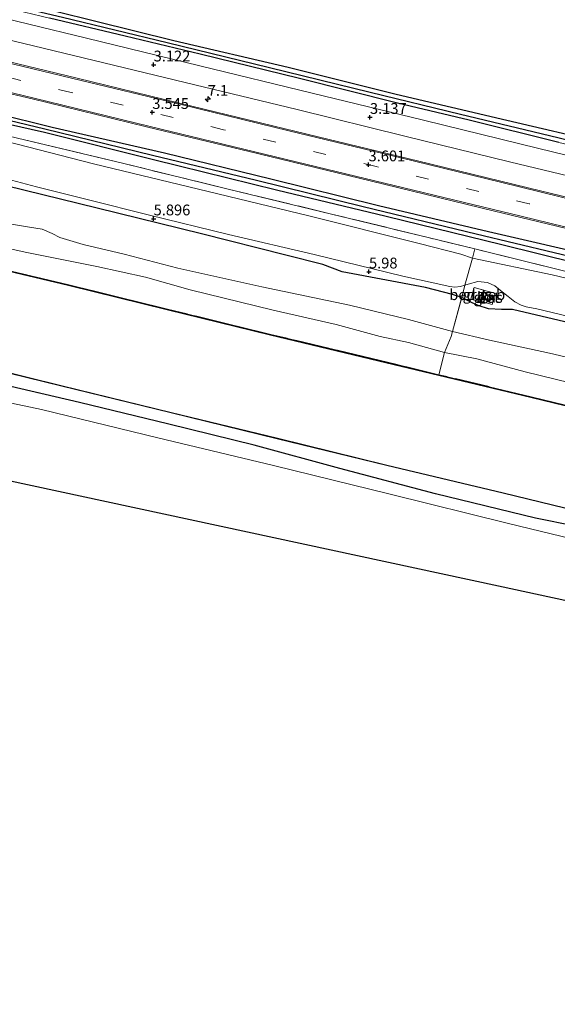
# Model space of a CAD drawing. Units: metres. Extents: x 249999 to 254522, y 606249 to 609473.
# Drawn here: x 251719 to 251844, y 606664 to 606892 of the extents above; entities that cross this region are included whole.
import ezdxf
from ezdxf.enums import TextEntityAlignment as Align

# ---------------------------------------------------------------- set-up
doc = ezdxf.new("R2010")
doc.units = ezdxf.units.M
doc.linetypes.add('IE-TERREINAFSCHEIDING', pattern=[10, 8, -2])
doc.linetypes.add('VW-3-9_STREEP', pattern=[12, 3, -9])
doc.layers.get('0').update_dxf_attribs({"lineweight": 25})
for name, color, linetype, lineweight in [('B-ME-AM-KILOMETR-S-B1', 7, 'Continuous', 18), ('B-ME-GW-HOOGTEPUNT-S-B1', 10, 'Continuous', 25), ('B-ME-GW-INSTEEKWATERGANG-L-B1', 10, 'Continuous', 25), ('B-ME-GW-KRUINLIJN-L-B1', 93, 'Continuous', 18), ('B-ME-GW-TEENLIJN-L-B1', 93, 'Continuous', 18), ('B-ME-GW-WATERGANG-GREPPEL-L-B1', 10, 'Continuous', 25), ('B-ME-IE-GRASLAND-GV-B6', 93, 'Continuous', 18), ('B-ME-IE-GRONDWERKLIJN-GROND_INGERICHT-GV-B6', 253, 'Continuous', 18), ('B-ME-IE-GRONDWERKLIJN-GROND_NIETINGERICHT-GV-B6', 253, 'Continuous', 18), ('B-ME-IE-TERREINAFSCHEIDING-DOORGANG-L-B1', 8, 'IE-TERREINAFSCHEIDING-KUNSTMATIG-OPEN', 18), ('B-ME-IE-TERREINAFSCHEIDING-RASTERHEKWERK-L-B1', 8, 'IE-TERREINAFSCHEIDING', 18), ('B-ME-KG-KADASTRAAL-DAKRAND-L-B1', 13, 'Continuous', 18), ('B-ME-KG-KADASTRAAL-OPNAMEDTMGRENS-L-B1', 10, 'Continuous', 25), ('B-ME-OB-BESCHOEIING-GV-B6', 10, 'Continuous', 25), ('B-ME-OG-BEBOUWING-GV-B6', 173, 'Continuous', 18), ('B-ME-OG-BEBOUWING-S-B1', 173, 'Continuous', 18), ('B-ME-OG-WATER-GV-B6', 153, 'Continuous', 18), ('B-ME-VH-VERH_SOORT-BETON-OVERIG-GV-B6', 8, 'IE-TERREINAFSCHEIDING-NATUURLIJK-HOUTWAL', 18), ('B-ME-VH-VERH_SOORT-BITUMEN-GV-B6', 8, 'IE-TERREINAFSCHEIDING-NATUURLIJK-HOUTWAL', 18), ('B-ME-VW-MARKERING-39STREEP-015-L-B1', 255, 'VW-3-9_STREEP', 18), ('B-ME-VW-MARKERING-STREEP-015-L-B1', 7, 'Continuous', 18)]:
    doc.layers.add(name, color=color, linetype=linetype, lineweight=lineweight)
doc.styles.add('NLCS-ISO', font='NLCS-ISO.TTF')
doc.linetypes.add('IE-TERREINAFSCHEIDING-KUNSTMATIG-OPEN', pattern='A,7,-1.5,[67,NLCS.SHX,S=0.75,R=0,X=0,Y=0],-1.5', length=10)
doc.linetypes.add('IE-TERREINAFSCHEIDING-NATUURLIJK-HOUTWAL', pattern='A,7,-1.5,[67,NLCS.SHX,S=0.75,R=45,X=0,Y=0],-1.5,7,-1.5,[70,NLCS.SHX,S=0.75,R=0,X=0,Y=0],-1.5', length=20)

# ---------------------------------------------------------------- blocks, each defined once
blk = doc.blocks.new('dtb')
blk.add_circle((0, 0), 0.75)
blk = doc.blocks.new('hecto')
for p, q in [((0, 0.625), (-0.625, 0)), ((0, -0.625), (0, 0.625)), ((-0.625, 0), (0.625, 0)), ((0.625, 0), (0, -0.625))]:
    blk.add_line(p, q)
blk = doc.blocks.new('hoogtepunt')
for p, q in [((-0.5, 0), (0.5, 0)), ((0, 0.5), (0, -0.5))]:
    blk.add_line(p, q)

msp = doc.modelspace()

# ---------------------------------------------------------------- linework, layer by layer
at = {"layer": 'B-ME-GW-INSTEEKWATERGANG-L-B1'}
for points in [[(251709.153, 606898.854, 2.989), (251754.786, 606887.511, 2.967), (251781.28, 606881.301, 3.02), (251806.326, 606875.066, 2.982), (251832.005, 606869.028, 3.016), (251854.492, 606863.738, 2.986)], [(251844.082, 606863.859, 3.006), (251823.269, 606868.999, 3.028), (251806.666, 606872.999, 3.016), (251783.929, 606878.659, 3.033), (251760.861, 606884.312, 3.055), (251743.445, 606888.523, 3.034), (251725.89, 606892.671, 3.045)], [(251854.211, 606836.991, 3.316), (251827.798, 606843.155, 3.287), (251802.239, 606849.178, 3.246), (251777.256, 606855.322, 3.21), (251752.557, 606861.353, 3.27), (251726.508, 606867.354, 3.261), (251700.291, 606873.809, 3.324)], [(251699.611, 606871.889, 3.337), (251724.746, 606866.207, 3.252), (251750.335, 606859.842, 3.167), (251778.54, 606852.879, 3.207), (251803.994, 606846.74, 3.229), (251830.829, 606840.21, 3.335), (251856.766, 606833.812, 3.293)], [(251849.417, 606821.298, 5.8), (251833.348, 606825.133, 5.841), (251830.774, 606825.095, 5.742), (251827.771, 606825.272, 5.588), (251825.37, 606826.016, 5.665), (251823.841, 606826.781, 5.756), (251821.558, 606827.939, 5.76), (251819.434, 606828.585, 5.872), (251813.12, 606830.251, 5.906), (251793.821, 606833.858, 5.808), (251789.322, 606835.528, 5.831), (251780.719, 606837.727, 5.752), (251761.148, 606842.689, 5.828), (251736.947, 606848.628, 5.807), (251715.852, 606853.787, 5.823)], [(252073.266, 606721.341, 1.237), (252071.045, 606721.875, 1.055), (252061.445, 606724.451, 0.909), (252049.437, 606727.554, 0.735), (252032.637, 606731.375, 0.776), (252012.244, 606736.11, 1.168), (251995.369, 606739.777, 1.391), (251973.278, 606744.752, 1.593), (251951.808, 606749.915, 1.595), (251935.403, 606754.167, 1.407), (251921.869, 606757.33, 1.282), (251913.165, 606759.404, 1.399), (251894.008, 606764.063, 1.503), (251873.088, 606768.784, 1.519), (251857.055, 606773.025, 1.412), (251838.67, 606776.725, 1.621), (251815.453, 606782.352, 1.559), (251793.291, 606788.245, 1.369), (251773.362, 606793.652, 1.331), (251753.556, 606798.504, 1.234), (251732.826, 606803.57, 1.273), (251713.561, 606808.009, 1.309)]]:
    msp.add_polyline3d(points, dxfattribs=at)
at = {"layer": 'B-ME-GW-KRUINLIJN-L-B1'}
for points in [[(251862.251, 606819.69, 5.899), (251838.962, 606825.253, 5.804), (251836.498, 606825.771, 5.817), (251835.382, 606826.116, 5.804), (251833.856, 606826.939, 5.73), (251832.332, 606828.1, 5.628), (251830.941, 606829.246, 5.579), (251829.221, 606830.608, 5.497), (251827.497, 606831.347, 5.408), (251825.318, 606831.639, 5.376), (251823.073, 606831.001, 5.426), (251822.298, 606830.775, 5.647), (251821.26, 606830.455, 5.71), (251819.96, 606830.286, 5.852), (251818.809, 606830.427, 5.891), (251807.859, 606832.873, 5.879), (251787.317, 606837.865, 5.897), (251767.444, 606842.532, 5.883), (251749.081, 606847.034, 5.833), (251734.931, 606850.587, 5.828), (251722.917, 606853.542, 5.883), (251714.769, 606855.705, 5.809)], [(251990.683, 606772.849, 2.217), (251976.163, 606776.549, 2.232), (251956.392, 606781.242, 2.29), (251935.489, 606786.502, 2.229), (251913.674, 606791.875, 2.349), (251891.87, 606797.092, 2.271), (251869.8, 606802.704, 2.357), (251850.228, 606807.232, 2.328), (251836.249, 606810.684, 2.363), (251825.021, 606813.675, 2.464), (251817.532, 606815.175, 2.484), (251809.23, 606817.432, 2.299), (251802.61, 606818.876, 2.432), (251792.409, 606821.631, 2.337), (251777.834, 606824.944, 2.415), (251758.532, 606829.688, 2.357), (251748.162, 606832.583, 2.521), (251736.868, 606835.092, 2.518), (251720.251, 606838.413, 2.241), (251707.064, 606841.386, 2.119)]]:
    msp.add_polyline3d(points, dxfattribs=at)
at = {"layer": 'B-ME-GW-TEENLIJN-L-B1'}
for points in [[(251708.133, 606866.114, 3.642), (251736.091, 606858.874, 3.593), (251762.729, 606852.448, 3.657), (251786.073, 606846.857, 3.6), (251811.686, 606840.39, 3.705), (251821.385, 606837.98, 3.687), (251824.092, 606837.042, 3.679), (251842.566, 606833.136, 3.72), (251868.71, 606826.926, 3.659), (251893.931, 606820.965, 3.592), (251917.111, 606814.944, 3.747), (251939.742, 606810.315, 3.576), (251951.488, 606806.9, 3.752), (251961.91, 606804.005, 3.721), (251976.463, 606800.786, 3.583), (252000.64, 606795.068, 3.565)], [(251716.583, 606844.992, 2.679), (251721.249, 606844.206, 2.845), (251724.17, 606843.757, 2.886), (251726.551, 606842.731, 2.873), (251728.299, 606841.786, 2.857), (251733.709, 606840.184, 2.797), (251743.222, 606837.919, 2.918), (251755.663, 606834.696, 2.62), (251775.176, 606830.383, 2.612), (251795.533, 606826.104, 2.723), (251809.165, 606822.824, 2.726), (251819.377, 606820.031, 2.784), (251828.028, 606818.004, 2.827), (251841.912, 606814.959, 2.741), (251857.472, 606811.354, 2.771)]]:
    msp.add_polyline3d(points, dxfattribs=at)
at = {"layer": 'B-ME-GW-WATERGANG-GREPPEL-L-B1'}
for points in [[(251978.042, 606832.386, 2.6), (251976.711, 606832.473, 2.621), (251970.82, 606834.142, 2.557), (251961.58, 606836.462, 2.555), (251939.815, 606841.709, 2.554), (251919.497, 606846.52, 2.597), (251895.926, 606852.136, 2.669), (251874.853, 606857.352, 2.587), (251865.024, 606859.715, 2.595), (251843.884, 606864.893, 2.539), (251821.25, 606870.313, 2.64), (251800.307, 606875.438, 2.628), (251776.972, 606881.151, 2.574), (251753.235, 606886.932, 2.552), (251728.908, 606892.835, 2.635), (251708.723, 606897.636, 2.602)], [(251972.088, 606807.049, 2.818), (251955.15, 606811.137, 2.819), (251930.017, 606817.221, 2.821), (251903.731, 606823.572, 2.795), (251876.342, 606830.151, 2.74), (251852.043, 606836.076, 2.869), (251824.898, 606842.604, 2.864), (251798.686, 606848.926, 2.804), (251773.935, 606855.024, 2.815), (251749.779, 606860.846, 2.812), (251724.808, 606866.919, 2.852), (251699.968, 606872.896, 3.004)]]:
    msp.add_polyline3d(points, dxfattribs=at)
at = {"layer": 'B-ME-IE-GRASLAND-GV-B6'}
for points in [[(251708.723, 606897.636, 2.602), (251728.908, 606892.835, 2.635), (251753.235, 606886.932, 2.552), (251776.972, 606881.151, 2.574), (251800.307, 606875.438, 2.628), (251821.25, 606870.313, 2.64), (251843.884, 606864.893, 2.539), (251865.024, 606859.715, 2.595), (251874.853, 606857.352, 2.587), (251895.926, 606852.136, 2.669), (251919.497, 606846.52, 2.597), (251939.815, 606841.709, 2.554), (251961.58, 606836.462, 2.555), (251970.82, 606834.142, 2.557), (251976.711, 606832.473, 2.621), (251978.042, 606832.386, 2.6), (251979.553, 606832.216, 2.998), (251979.494, 606831.903, 3.003), (251979.305, 606831.642, 2.991)], [(251979.553, 606832.216, 2.998), (251978.042, 606832.386, 2.6), (251976.711, 606832.473, 2.621), (251970.82, 606834.142, 2.557), (251961.58, 606836.462, 2.555), (251939.815, 606841.709, 2.554), (251919.497, 606846.52, 2.597), (251895.926, 606852.136, 2.669), (251874.853, 606857.352, 2.587), (251865.024, 606859.715, 2.595), (251843.884, 606864.893, 2.539), (251821.25, 606870.313, 2.64), (251800.307, 606875.438, 2.628), (251776.972, 606881.151, 2.574), (251753.235, 606886.932, 2.552), (251728.908, 606892.835, 2.635), (251708.723, 606897.636, 2.602)], [(251709.153, 606898.854, 2.989), (251754.786, 606887.511, 2.967), (251781.28, 606881.301, 3.02), (251806.326, 606875.066, 2.982), (251832.005, 606869.028, 3.016), (251854.492, 606863.738, 2.986), (251877.389, 606858.067, 3.01), (251900.447, 606852.404, 3.07), (251924.787, 606846.616, 3.1), (251948.063, 606840.906, 3.074), (251969.365, 606835.651, 3.029), (251978.129, 606833.428, 2.996), (251979.031, 606832.911, 3.004), (251979.478, 606832.542, 2.999), (251979.553, 606832.216, 2.998)], [(251979.305, 606831.642, 2.991), (251976.898, 606831.642, 2.93), (251967.388, 606834.03, 2.952), (251949.536, 606838.421, 2.973), (251933.969, 606842.393, 2.917), (251913.843, 606847.252, 2.942), (251894.144, 606851.843, 3.028), (251876.131, 606856.378, 3.008), (251865.442, 606858.918, 3.054), (251844.082, 606863.859, 3.006), (251823.269, 606868.999, 3.028), (251806.666, 606872.999, 3.016), (251783.929, 606878.659, 3.033), (251760.861, 606884.312, 3.055), (251743.445, 606888.523, 3.034), (251725.89, 606892.671, 3.045), (251708.438, 606896.829, 3.045)], [(251708.438, 606896.829, 3.045), (251725.89, 606892.671, 3.045), (251743.445, 606888.523, 3.034), (251760.861, 606884.312, 3.055), (251783.929, 606878.659, 3.033), (251806.666, 606872.999, 3.016), (251823.269, 606868.999, 3.028), (251844.082, 606863.859, 3.006), (251865.442, 606858.918, 3.054), (251876.131, 606856.378, 3.008), (251894.144, 606851.843, 3.028), (251913.843, 606847.252, 2.942), (251933.969, 606842.393, 2.917), (251949.536, 606838.421, 2.973), (251967.388, 606834.03, 2.952), (251976.898, 606831.642, 2.93), (251979.305, 606831.642, 2.991)], [(252003.252, 606892.458, 2.837), (251997.68, 606870.439, 2.962), (251991.796, 606846.276, 3.124), (251990.455, 606841.145, 3.183), (251989.371, 606836.973, 3.202), (251987.969, 606833.679, 3.246), (251985.437, 606829.746, 3.237), (251983.284, 606827.713, 3.335), (251981.537, 606828.045, 3.275), (251964.59, 606832.261, 3.297), (251940.797, 606837.965, 3.213), (251916.861, 606843.726, 3.199), (251892.161, 606849.737, 3.163), (251866.452, 606855.913, 3.11), (251839.413, 606862.478, 3.143), (251812.648, 606869, 3.149), (251786.832, 606875.29, 3.151), (251760.795, 606881.635, 3.092), (251734.489, 606888.021, 3.096), (251707.638, 606894.569, 3.234)], [(251706.073, 606890.148, 3.229), (251731.501, 606884.005, 3.197), (251757.354, 606877.793, 3.159), (251783.332, 606871.498, 3.169), (251808.375, 606865.336, 3.186), (251832.644, 606859.403, 3.225), (251860.023, 606852.815, 3.169)], [(251866.729, 606846.128, 3.479), (251839.855, 606852.641, 3.443), (251811.601, 606859.518, 3.468), (251785.659, 606865.805, 3.465), (251758.948, 606872.279, 3.437), (251732.313, 606878.75, 3.463), (251704.417, 606885.469, 3.561)], [(251701.997, 606878.629, 3.602), (251721.858, 606873.959, 3.45), (251748.403, 606867.512, 3.438), (251774.462, 606861.204, 3.441), (251800.579, 606854.893, 3.494), (251828.852, 606847.982, 3.407), (251854.234, 606841.878, 3.53), (251893.008, 606832.423, 3.548), (251939.587, 606821.099, 3.549), (251966.174, 606814.727, 3.545), (252016.532, 606802.376, 3.49), (252042.903, 606795.99, 3.483), (252094.568, 606783.528, 3.479), (252131.051, 606774.645, 3.482), (252165.666, 606766.359, 3.522), (252198.362, 606758.416, 3.5), (252236.76, 606749.07, 3.54), (252285.987, 606736.854, 3.596)], [(251973.943, 606806.313, 3.286), (251972.088, 606807.049, 2.818), (251955.15, 606811.137, 2.819), (251930.017, 606817.221, 2.821), (251903.731, 606823.572, 2.795), (251876.342, 606830.151, 2.74), (251852.043, 606836.076, 2.869), (251824.898, 606842.604, 2.864), (251798.686, 606848.926, 2.804), (251773.935, 606855.024, 2.815), (251749.779, 606860.846, 2.812), (251724.808, 606866.919, 2.852), (251699.968, 606872.896, 3.004)], [(251699.968, 606872.896, 3.004), (251724.808, 606866.919, 2.852), (251749.779, 606860.846, 2.812), (251773.935, 606855.024, 2.815), (251798.686, 606848.926, 2.804), (251824.898, 606842.604, 2.864), (251852.043, 606836.076, 2.869), (251876.342, 606830.151, 2.74), (251903.731, 606823.572, 2.795), (251930.017, 606817.221, 2.821), (251955.15, 606811.137, 2.819), (251972.088, 606807.049, 2.818), (251973.943, 606806.313, 3.286)], [(251854.211, 606836.991, 3.316), (251827.798, 606843.155, 3.287), (251802.239, 606849.178, 3.246), (251777.256, 606855.322, 3.21), (251752.557, 606861.353, 3.27), (251726.508, 606867.354, 3.261), (251700.291, 606873.809, 3.324)], [(251700.291, 606873.809, 3.324), (251726.508, 606867.354, 3.261), (251752.557, 606861.353, 3.27), (251777.256, 606855.322, 3.21), (251802.239, 606849.178, 3.246), (251827.798, 606843.155, 3.287), (251854.211, 606836.991, 3.316), (251875.802, 606831.7, 3.254), (251901.796, 606825.194, 3.24), (251927.51, 606819.03, 3.197), (251951.164, 606813.276, 3.256), (251972.861, 606808.221, 3.286), (251973.812, 606807.776, 3.289), (251974.133, 606807.273, 3.292), (251974.171, 606806.771, 3.293), (251973.943, 606806.313, 3.286)], [(251699.611, 606871.889, 3.337), (251724.746, 606866.207, 3.252), (251750.335, 606859.842, 3.167), (251778.54, 606852.879, 3.207), (251803.994, 606846.74, 3.229), (251830.829, 606840.21, 3.335), (251856.766, 606833.812, 3.293)], [(251973.943, 606806.313, 3.286), (251973.6, 606806.015, 3.283), (251973.143, 606805.893, 3.285), (251972.427, 606805.934, 3.284), (251971.644, 606806.021, 3.282), (251970.451, 606806.304, 3.279), (251956.999, 606809.671, 3.266), (251933.205, 606815.441, 3.254), (251907.901, 606821.476, 3.291), (251882.74, 606827.406, 3.268), (251856.766, 606833.812, 3.293), (251830.829, 606840.21, 3.335), (251803.994, 606846.74, 3.229), (251778.54, 606852.879, 3.207), (251750.335, 606859.842, 3.167), (251724.746, 606866.207, 3.252), (251699.611, 606871.889, 3.337)], [(251824.601, 606839.161, 3.533), (251824.092, 606837.042, 3.679), (251821.385, 606837.98, 3.687), (251811.686, 606840.39, 3.705), (251786.073, 606846.857, 3.6), (251762.729, 606852.448, 3.657), (251736.091, 606858.874, 3.593), (251708.133, 606866.114, 3.642)], [(251708.133, 606866.114, 3.642), (251736.091, 606858.874, 3.593), (251762.729, 606852.448, 3.657), (251786.073, 606846.857, 3.6), (251811.686, 606840.39, 3.705), (251821.385, 606837.98, 3.687), (251824.092, 606837.042, 3.679)], [(251824.601, 606839.161, 3.533), (251813.759, 606841.814, 3.412), (251791.343, 606847.268, 3.369), (251767.397, 606853.019, 3.434), (251743.183, 606858.957, 3.421), (251718.456, 606864.833, 3.405)], [(251718.456, 606864.833, 3.405), (251743.183, 606858.957, 3.421), (251767.397, 606853.019, 3.434), (251791.343, 606847.268, 3.369), (251813.759, 606841.814, 3.412), (251824.601, 606839.161, 3.533)], [(251714.769, 606855.705, 5.809), (251722.917, 606853.542, 5.883), (251734.931, 606850.587, 5.828), (251749.081, 606847.034, 5.833), (251767.444, 606842.532, 5.883), (251787.317, 606837.865, 5.897), (251807.859, 606832.873, 5.879), (251818.809, 606830.427, 5.891), (251819.96, 606830.286, 5.852), (251821.26, 606830.455, 5.71), (251822.298, 606830.775, 5.647), (251821.558, 606827.939, 5.76)], [(251824.092, 606837.042, 3.679), (251822.298, 606830.775, 5.647), (251821.26, 606830.455, 5.71), (251819.96, 606830.286, 5.852), (251818.809, 606830.427, 5.891), (251807.859, 606832.873, 5.879), (251787.317, 606837.865, 5.897), (251767.444, 606842.532, 5.883), (251749.081, 606847.034, 5.833), (251734.931, 606850.587, 5.828), (251722.917, 606853.542, 5.883), (251714.769, 606855.705, 5.809)], [(251715.852, 606853.787, 5.823), (251736.947, 606848.628, 5.807), (251761.148, 606842.689, 5.828), (251780.719, 606837.727, 5.752), (251789.322, 606835.528, 5.831), (251793.821, 606833.858, 5.808), (251813.12, 606830.251, 5.906), (251819.434, 606828.585, 5.872), (251821.558, 606827.939, 5.76)], [(251821.558, 606827.939, 5.76), (251819.434, 606828.585, 5.872), (251813.12, 606830.251, 5.906), (251793.821, 606833.858, 5.808), (251789.322, 606835.528, 5.831), (251780.719, 606837.727, 5.752), (251761.148, 606842.689, 5.828), (251736.947, 606848.628, 5.807), (251715.852, 606853.787, 5.823)], [(251821.558, 606827.939, 5.76), (251819.377, 606820.031, 2.784), (251809.165, 606822.824, 2.726), (251795.533, 606826.104, 2.723), (251775.176, 606830.383, 2.612), (251755.663, 606834.696, 2.62), (251743.222, 606837.919, 2.918), (251733.709, 606840.184, 2.797), (251728.299, 606841.786, 2.857), (251726.551, 606842.731, 2.873), (251724.17, 606843.757, 2.886), (251721.249, 606844.206, 2.845), (251716.583, 606844.992, 2.679)], [(251716.583, 606844.992, 2.679), (251721.249, 606844.206, 2.845), (251724.17, 606843.757, 2.886), (251726.551, 606842.731, 2.873), (251728.299, 606841.786, 2.857), (251733.709, 606840.184, 2.797), (251743.222, 606837.919, 2.918), (251755.663, 606834.696, 2.62), (251775.176, 606830.383, 2.612), (251795.533, 606826.104, 2.723), (251809.165, 606822.824, 2.726), (251819.377, 606820.031, 2.784), (251819.073, 606818.831, 2.782), (251817.532, 606815.175, 2.484)], [(251817.532, 606815.175, 2.484), (251809.23, 606817.432, 2.299), (251802.61, 606818.876, 2.432), (251792.409, 606821.631, 2.337), (251777.834, 606824.944, 2.415), (251758.532, 606829.688, 2.357), (251748.162, 606832.583, 2.521), (251736.868, 606835.092, 2.518), (251720.251, 606838.413, 2.241), (251707.064, 606841.386, 2.119)], [(251707.064, 606841.386, 2.119), (251720.251, 606838.413, 2.241), (251736.868, 606835.092, 2.518), (251748.162, 606832.583, 2.521), (251758.532, 606829.688, 2.357), (251777.834, 606824.944, 2.415), (251792.409, 606821.631, 2.337), (251802.61, 606818.876, 2.432), (251809.23, 606817.432, 2.299), (251817.532, 606815.175, 2.484), (251816.28, 606810.009, -0.358)], [(252000.64, 606795.068, 3.565), (251976.463, 606800.786, 3.583), (251961.91, 606804.005, 3.721), (251951.488, 606806.9, 3.752), (251939.742, 606810.315, 3.576), (251917.111, 606814.944, 3.747), (251893.931, 606820.965, 3.592), (251868.71, 606826.926, 3.659), (251842.566, 606833.136, 3.72), (251824.092, 606837.042, 3.679), (251824.601, 606839.161, 3.533)], [(252251.924, 606735.319, 3.484), (252223.002, 606742.285, 3.468), (252193.246, 606749.553, 3.588), (252192.094, 606749.735, 3.588), (252168.42, 606755.778, 3.434), (252137.29, 606763.27, 3.446), (252091.458, 606774.449, 3.426), (252075.968, 606778.141, 3.438), (252051.067, 606784.344, 3.412), (252029.485, 606789.473, 3.268), (252007.149, 606794.861, 3.341), (251982.219, 606801.023, 3.318), (251957.845, 606806.893, 3.361), (251932.534, 606813.061, 3.411), (251917.615, 606816.603, 3.409), (251894.989, 606822.074, 3.374), (251871.118, 606827.966, 3.433), (251846.117, 606833.867, 3.503), (251824.601, 606839.161, 3.533)], [(251824.601, 606839.161, 3.533), (251846.117, 606833.867, 3.503), (251871.118, 606827.966, 3.433), (251894.989, 606822.074, 3.374), (251917.615, 606816.603, 3.409), (251932.534, 606813.061, 3.411), (251957.845, 606806.893, 3.361), (251982.219, 606801.023, 3.318), (252007.149, 606794.861, 3.341), (252029.485, 606789.473, 3.268), (252051.067, 606784.344, 3.412), (252075.968, 606778.141, 3.438), (252091.458, 606774.449, 3.426), (252137.29, 606763.27, 3.446), (252168.42, 606755.778, 3.434), (252192.094, 606749.735, 3.588), (252193.246, 606749.553, 3.588), (252223.002, 606742.285, 3.468), (252251.924, 606735.319, 3.484)], [(251816.28, 606810.009, -0.358), (251816.247, 606809.917, -0.358), (251800.44, 606813.732, -0.287), (251777.214, 606819.27, -0.228), (251753.212, 606825.129, -0.261), (251730.328, 606830.749, -0.17), (251707.111, 606836.244, -0.192)], [(251707.144, 606836.336, -0.192), (251730.361, 606830.841, -0.17), (251753.245, 606825.221, -0.261), (251777.247, 606819.362, -0.228), (251800.473, 606813.824, -0.287), (251816.28, 606810.009, -0.358)], [(251816.28, 606810.009, -0.358), (251800.473, 606813.824, -0.287), (251777.247, 606819.362, -0.228), (251753.245, 606825.221, -0.261), (251730.361, 606830.841, -0.17), (251707.144, 606836.336, -0.192)], [(251862.251, 606819.69, 5.899), (251838.962, 606825.253, 5.804), (251836.498, 606825.771, 5.817), (251835.382, 606826.116, 5.804), (251833.856, 606826.939, 5.73), (251832.332, 606828.1, 5.628), (251830.941, 606829.246, 5.579), (251829.221, 606830.608, 5.497), (251827.497, 606831.347, 5.408), (251825.318, 606831.639, 5.376), (251823.073, 606831.001, 5.426), (251822.298, 606830.775, 5.647), (251824.092, 606837.042, 3.679)], [(251824.092, 606837.042, 3.679), (251842.566, 606833.136, 3.72), (251868.71, 606826.926, 3.659), (251893.931, 606820.965, 3.592), (251917.111, 606814.944, 3.747), (251939.742, 606810.315, 3.576), (251951.488, 606806.9, 3.752), (251961.91, 606804.005, 3.721), (251976.463, 606800.786, 3.583), (252000.64, 606795.068, 3.565)], [(251849.417, 606821.298, 5.8), (251833.348, 606825.133, 5.841), (251830.774, 606825.095, 5.742), (251827.771, 606825.272, 5.588), (251825.37, 606826.016, 5.665), (251823.841, 606826.781, 5.756), (251821.558, 606827.939, 5.76), (251822.298, 606830.775, 5.647), (251823.073, 606831.001, 5.426), (251825.318, 606831.639, 5.376), (251827.497, 606831.347, 5.408), (251829.221, 606830.608, 5.497)], [(251823.64, 606827.502, 5.461), (251825.884, 606826.873, 5.461), (251826.655, 606829.621, 5.461), (251824.411, 606830.25, 5.461), (251823.64, 606827.502, 5.461)], [(251826.108, 606826.943, 5.434), (251828.633, 606826.295, 5.436), (251829.275, 606828.922, 5.438), (251826.817, 606829.556, 5.434), (251826.108, 606826.943, 5.434)], [(251829.221, 606830.608, 5.497), (251830.941, 606829.246, 5.579), (251832.332, 606828.1, 5.628), (251833.856, 606826.939, 5.73), (251835.382, 606826.116, 5.804), (251836.498, 606825.771, 5.817), (251838.962, 606825.253, 5.804), (251862.251, 606819.69, 5.899), (251887.117, 606813.481, 5.898), (251912.296, 606807.266, 5.923), (251937.661, 606801.386, 5.943), (251940.438, 606801.054, 5.886), (251942.676, 606801.443, 5.729), (251944.984, 606801.991, 5.682), (251946.681, 606802.081, 5.552), (251948.476, 606802, 5.553), (251950.553, 606801.584, 5.607), (251951.887, 606800.579, 5.714), (251953.683, 606799.041, 5.807), (251954.952, 606798.068, 5.937), (251955.935, 606797.473, 5.98), (251957.33, 606796.853, 5.944), (251960.34, 606795.88, 5.902), (251982.819, 606790.336, 5.911)], [(251990.018, 606778.34, 2.571), (251978.561, 606781.818, 2.681), (251966.925, 606784.182, 2.717), (251949.632, 606788.456, 2.745), (251933.835, 606792.03, 2.715), (251929.728, 606793.227, 2.726), (251926.676, 606793.662, 2.713), (251923.437, 606793.723, 2.721), (251920.117, 606794.363, 2.654), (251914.46, 606795.793, 2.719), (251894.643, 606801.348, 2.733), (251875.815, 606806.536, 2.781), (251857.472, 606811.354, 2.771), (251841.912, 606814.959, 2.741), (251828.028, 606818.004, 2.827), (251819.377, 606820.031, 2.784), (251821.558, 606827.939, 5.76)], [(251821.558, 606827.939, 5.76), (251823.841, 606826.781, 5.756), (251825.37, 606826.016, 5.665), (251827.771, 606825.272, 5.588), (251830.774, 606825.095, 5.742), (251833.348, 606825.133, 5.841), (251849.417, 606821.298, 5.8)], [(251850.228, 606807.232, 2.328), (251836.249, 606810.684, 2.363), (251825.021, 606813.675, 2.464), (251817.532, 606815.175, 2.484), (251819.073, 606818.831, 2.782), (251819.377, 606820.031, 2.784), (251828.028, 606818.004, 2.827), (251841.912, 606814.959, 2.741), (251857.472, 606811.354, 2.771)], [(251816.28, 606810.009, -0.358), (251817.532, 606815.175, 2.484), (251825.021, 606813.675, 2.464), (251836.249, 606810.684, 2.363), (251850.228, 606807.232, 2.328), (251869.8, 606802.704, 2.357), (251891.87, 606797.092, 2.271), (251913.674, 606791.875, 2.349), (251935.489, 606786.502, 2.229), (251956.392, 606781.242, 2.29), (251976.163, 606776.549, 2.232), (251990.683, 606772.849, 2.217)], [(251703.794, 606813.478, -0.298), (251728.788, 606807.343, -0.327), (251754.124, 606801.158, -0.317), (251778.757, 606795.16, -0.32), (251804.155, 606788.93, -0.316), (251831.179, 606782.496, -0.329), (251859.459, 606775.636, -0.363), (251886.677, 606768.993, -0.37), (251912.929, 606762.753, -0.362), (251938.788, 606756.407, -0.41), (251965.269, 606750.116, -0.393), (251991.823, 606743.776, -0.354), (252016.509, 606737.83, -0.339), (252040.757, 606731.925, -0.489), (252060.671, 606727.077, -0.453), (252074.093, 606723.756, -0.419), (252099.851, 606717.285, -0.42), (252135.255, 606708.792, -0.42), (252169.169, 606700.524, -0.39), (252200.643, 606692.79, -0.39), (252236.3, 606684.125, -0.39), (252274.057, 606674.855, -0.39)], [(252266.456, 606700.458, -0.416), (252224.214, 606710.688, -0.416), (252184.281, 606720.355, -0.416), (252147.196, 606729.42, -0.416), (252095.954, 606741.936, -0.38), (252081.527, 606745.458, -0.385), (252066.087, 606749.384, -0.432), (252051.862, 606752.716, -0.363), (252043.875, 606754.605, -0.278), (252034.659, 606756.718, -0.348), (252026.414, 606758.92, -0.313), (252013.578, 606761.931, -0.36), (251988.349, 606768.186, -0.371), (251961.577, 606774.757, -0.445), (251935.736, 606781.05, -0.397), (251910.081, 606787.264, -0.419), (251884.205, 606793.551, -0.382), (251860.885, 606799.152, -0.393), (251837.602, 606804.813, -0.459), (251816.247, 606809.917, -0.358), (251816.28, 606810.009, -0.358)], [(252266.479, 606700.555, -0.416), (252224.237, 606710.785, -0.416), (252184.305, 606720.452, -0.416), (252147.22, 606729.518, -0.416), (252095.978, 606742.033, -0.38), (252081.559, 606745.55, -0.385), (252066.12, 606749.476, -0.432), (252051.895, 606752.808, -0.363), (252043.908, 606754.697, -0.278), (252034.692, 606756.81, -0.348), (252026.447, 606759.012, -0.313), (252013.611, 606762.023, -0.36), (251988.382, 606768.278, -0.371), (251961.61, 606774.849, -0.445), (251935.769, 606781.142, -0.397), (251910.114, 606787.356, -0.419), (251884.238, 606793.643, -0.382), (251860.918, 606799.244, -0.393), (251837.635, 606804.905, -0.459), (251816.28, 606810.009, -0.358)], [(251816.28, 606810.009, -0.358), (251837.635, 606804.905, -0.459), (251860.918, 606799.244, -0.393), (251884.238, 606793.643, -0.382), (251910.114, 606787.356, -0.419), (251935.769, 606781.142, -0.397), (251961.61, 606774.849, -0.445), (251988.382, 606768.278, -0.371), (252013.611, 606762.023, -0.36), (252026.447, 606759.012, -0.313), (252034.692, 606756.81, -0.348), (252043.908, 606754.697, -0.278), (252051.895, 606752.808, -0.363), (252066.12, 606749.476, -0.432), (252081.559, 606745.55, -0.385), (252095.978, 606742.033, -0.38), (252147.22, 606729.518, -0.416), (252184.305, 606720.452, -0.416), (252224.237, 606710.785, -0.416), (252266.479, 606700.555, -0.416)], [(251995.369, 606739.777, 1.391), (251973.278, 606744.752, 1.593), (251951.808, 606749.915, 1.595), (251935.403, 606754.167, 1.407), (251921.869, 606757.33, 1.282), (251913.165, 606759.404, 1.399), (251894.008, 606764.063, 1.503), (251873.088, 606768.784, 1.519), (251857.055, 606773.025, 1.412), (251838.67, 606776.725, 1.621), (251815.453, 606782.352, 1.559), (251793.291, 606788.245, 1.369), (251773.362, 606793.652, 1.331), (251753.556, 606798.504, 1.234), (251732.826, 606803.57, 1.273), (251713.561, 606808.009, 1.309)], [(251713.561, 606808.009, 1.309), (251732.826, 606803.57, 1.273), (251753.556, 606798.504, 1.234), (251773.362, 606793.652, 1.331), (251793.291, 606788.245, 1.369), (251815.453, 606782.352, 1.559), (251838.67, 606776.725, 1.621), (251857.055, 606773.025, 1.412), (251873.088, 606768.784, 1.519), (251894.008, 606764.063, 1.503), (251913.165, 606759.404, 1.399), (251921.869, 606757.33, 1.282), (251935.403, 606754.167, 1.407), (251951.808, 606749.915, 1.595), (251973.278, 606744.752, 1.593), (251995.369, 606739.777, 1.391)], [(252294.524, 606664.004, 1.554), (252236.926, 606677.963, 1.632), (252181.058, 606691.491, 1.534), (252155.713, 606697.59, 1.726), (252113.201, 606708.272, 1.764), (252072.337, 606718.631, 1.402), (252063.034, 606720.627, 1.253), (252053.333, 606722.682, 0.995), (252034.987, 606727.025, 1.054), (252015.832, 606731.625, 1.318), (251992.439, 606736.958, 1.531), (251967.583, 606742.993, 1.764), (251941.821, 606749.07, 1.706), (251913.511, 606755.936, 1.6), (251887.398, 606762.14, 1.766), (251859.519, 606768.946, 1.762), (251832.393, 606775.474, 1.871), (251804.964, 606782.267, 1.807), (251777.911, 606788.962, 1.682), (251751.04, 606795.401, 1.564), (251724.008, 606801.898, 1.523), (251708.608, 606805.209, 1.532)]]:
    msp.add_polyline3d(points, dxfattribs=at)
at = {"layer": 'B-ME-IE-GRONDWERKLIJN-GROND_INGERICHT-GV-B6'}
for points in [[(251708.608, 606805.209, 1.532), (251724.008, 606801.898, 1.523), (251751.04, 606795.401, 1.564), (251777.911, 606788.962, 1.682), (251804.964, 606782.267, 1.807), (251832.393, 606775.474, 1.871), (251859.519, 606768.946, 1.762), (251887.398, 606762.14, 1.766), (251913.511, 606755.936, 1.6), (251941.821, 606749.07, 1.706), (251967.583, 606742.993, 1.764), (251992.439, 606736.958, 1.531), (252015.832, 606731.625, 1.318), (252034.987, 606727.025, 1.054), (252053.333, 606722.682, 0.995), (252063.034, 606720.627, 1.253), (252072.337, 606718.631, 1.402), (252113.201, 606708.272, 1.764), (252155.713, 606697.59, 1.726), (252181.058, 606691.491, 1.534), (252236.926, 606677.963, 1.632), (252294.524, 606664.004, 1.554)], [(252050.037, 606706.558, 1.17), (252050.366, 606707.577, 1.22), (252050.464, 606708.224, 1.228), (252050.378, 606708.97, 1.225), (252050.085, 606709.508, 1.143), (252049.119, 606710.097, 1.063), (252047.92, 606710.5, 1.002), (252047.091, 606710.554, 0.916), (252045.318, 606709.609, 0.867), (252043.344, 606708.31, 0.91), (251977.225, 606725.616, 1.667), (251898.489, 606746.223, 1.739), (251830.119, 606760.939, 1.902), (251739.157, 606780.518, 1.626), (251693.416, 606790.363, 1.454)]]:
    msp.add_polyline3d(points, dxfattribs=at)
at = {"layer": 'B-ME-IE-GRONDWERKLIJN-GROND_NIETINGERICHT-GV-B6'}
msp.add_polyline3d([(251983.536, 606837.179, 2.923), (251981.004, 606833.246, 2.914), (251979.305, 606831.642, 2.991), (251979.494, 606831.903, 3.003), (251979.553, 606832.216, 2.998), (251979.478, 606832.542, 2.999), (251979.031, 606832.911, 3.004), (251978.129, 606833.428, 2.996), (251969.365, 606835.651, 3.029), (251948.063, 606840.906, 3.074), (251924.787, 606846.616, 3.1), (251900.447, 606852.404, 3.07), (251877.389, 606858.067, 3.01), (251854.492, 606863.738, 2.986), (251832.005, 606869.028, 3.016), (251806.326, 606875.066, 2.982), (251781.28, 606881.301, 3.02), (251754.786, 606887.511, 2.967), (251709.153, 606898.854, 2.989)], dxfattribs=at)
at = {"layer": 'B-ME-IE-TERREINAFSCHEIDING-DOORGANG-L-B1'}
msp.add_line((251819.073, 606818.831, 2.782), (251817.532, 606815.175, 2.484), dxfattribs=at)
at = {"layer": 'B-ME-IE-TERREINAFSCHEIDING-RASTERHEKWERK-L-B1'}
for p, q in [((251817.532, 606815.175, 2.484), (251816.28, 606810.009, -0.358)), ((251816.28, 606810.009, -0.358), (251816.247, 606809.917, -0.358))]:
    msp.add_line(p, q, dxfattribs=at)
for points in [[(251824.601, 606839.161, 3.533), (251813.759, 606841.814, 3.412), (251791.343, 606847.268, 3.369), (251767.397, 606853.019, 3.434), (251743.183, 606858.957, 3.421), (251718.456, 606864.833, 3.405), (251698.818, 606869.647, 3.53)], [(251816.28, 606810.009, -0.358), (251800.473, 606813.824, -0.287), (251777.247, 606819.362, -0.228), (251753.245, 606825.221, -0.261), (251730.361, 606830.841, -0.17), (251707.144, 606836.336, -0.192), (251688.614, 606840.809, -0.193)], [(251819.073, 606818.831, 2.782), (251819.377, 606820.031, 2.784), (251821.558, 606827.939, 5.76), (251822.298, 606830.775, 5.647), (251824.092, 606837.042, 3.679), (251824.601, 606839.161, 3.533)], [(252091.458, 606774.449, 3.426), (252075.968, 606778.141, 3.438), (252051.067, 606784.344, 3.412), (252029.485, 606789.473, 3.268), (252007.149, 606794.861, 3.341), (251982.219, 606801.023, 3.318), (251957.845, 606806.893, 3.361), (251932.534, 606813.061, 3.411), (251917.615, 606816.603, 3.409), (251894.989, 606822.074, 3.374), (251871.118, 606827.966, 3.433), (251846.117, 606833.867, 3.503), (251824.601, 606839.161, 3.533)], [(252081.559, 606745.55, -0.385), (252066.12, 606749.476, -0.432), (252051.895, 606752.808, -0.363), (252043.908, 606754.697, -0.278), (252034.692, 606756.81, -0.348), (252026.447, 606759.012, -0.313), (252013.611, 606762.023, -0.36), (251988.382, 606768.278, -0.371), (251961.61, 606774.849, -0.445), (251935.769, 606781.142, -0.397), (251910.114, 606787.356, -0.419), (251884.238, 606793.643, -0.382), (251860.918, 606799.244, -0.393), (251837.635, 606804.905, -0.459), (251816.28, 606810.009, -0.358)]]:
    msp.add_polyline3d(points, dxfattribs=at)
at = {"layer": 'B-ME-KG-KADASTRAAL-DAKRAND-L-B1'}
msp.add_polyline3d([(251824.445, 606830.188, 7.833), (251823.701, 606827.537, 7.82), (251825.85, 606826.934, 7.822), (251826.594, 606829.586, 7.832), (251824.445, 606830.188, 7.833)], dxfattribs=at)
at = {"layer": 'B-ME-KG-KADASTRAAL-OPNAMEDTMGRENS-L-B1'}
msp.add_polyline3d([(252066.681, 606702.118, 1.77), (252050.037, 606706.558, 1.17), (252046.681, 606707.437, -0.533), (252043.344, 606708.31, 0.91), (251977.225, 606725.616, 1.667), (251898.489, 606746.223, 1.739), (251830.119, 606760.939, 1.902), (251739.157, 606780.518, 1.626), (251693.416, 606790.363, 1.454), (251690.776, 606790.931, 0.182), (251688.24, 606791.477, 1.825), (251681.608, 606792.904, 1.977), (251675.03, 606794.35, 1.89)], dxfattribs=at)
at = {"layer": 'B-ME-OB-BESCHOEIING-GV-B6'}
for points in [[(251988.324, 606768.089, -0.73), (251961.554, 606774.66, -0.73), (251935.713, 606780.953, -0.73), (251910.058, 606787.167, -0.73), (251884.182, 606793.454, -0.73), (251860.861, 606799.055, -0.73), (251837.578, 606804.715, -0.73), (251816.224, 606809.819, -0.73), (251800.417, 606813.635, -0.73), (251777.19, 606819.173, -0.73), (251753.188, 606825.032, -0.73), (251730.305, 606830.652, -0.73), (251707.088, 606836.146, -0.73)], [(251707.111, 606836.244, -0.192), (251730.328, 606830.749, -0.17), (251753.212, 606825.129, -0.261), (251777.214, 606819.27, -0.228), (251800.44, 606813.732, -0.287), (251816.247, 606809.917, -0.358)], [(252274.057, 606674.855, -0.39), (252236.3, 606684.125, -0.39), (252200.643, 606692.79, -0.39), (252169.169, 606700.524, -0.39), (252135.255, 606708.792, -0.42), (252099.851, 606717.285, -0.42), (252074.093, 606723.756, -0.419), (252060.671, 606727.077, -0.453), (252040.757, 606731.925, -0.489), (252016.509, 606737.83, -0.339), (251991.823, 606743.776, -0.354), (251965.269, 606750.116, -0.393), (251938.788, 606756.407, -0.41), (251912.929, 606762.753, -0.362), (251886.677, 606768.993, -0.37), (251859.459, 606775.636, -0.363), (251831.179, 606782.496, -0.329), (251804.155, 606788.93, -0.316), (251778.757, 606795.16, -0.32), (251754.124, 606801.158, -0.317), (251728.788, 606807.343, -0.327), (251703.794, 606813.478, -0.298)], [(251703.817, 606813.575, -0.73), (251728.812, 606807.44, -0.73), (251754.147, 606801.255, -0.73), (251778.78, 606795.257, -0.73), (251804.179, 606789.027, -0.73), (251831.202, 606782.593, -0.73), (251859.482, 606775.733, -0.73), (251886.7, 606769.09, -0.73), (251912.952, 606762.851, -0.73), (251938.812, 606756.504, -0.73), (251965.292, 606750.213, -0.73), (251991.847, 606743.873, -0.73), (252016.532, 606737.927, -0.73), (252040.78, 606732.022, -0.73), (252060.694, 606727.174, -0.73), (252074.117, 606723.853, -0.73), (252099.874, 606717.382, -0.699), (252135.278, 606708.889, -0.699), (252169.192, 606700.621, -0.699), (252200.666, 606692.887, -0.699), (252236.323, 606684.222, -0.699), (252274.08, 606674.952, -0.699)], [(251816.247, 606809.917, -0.358), (251837.602, 606804.813, -0.459), (251860.885, 606799.152, -0.393), (251884.205, 606793.551, -0.382), (251910.081, 606787.264, -0.419), (251935.736, 606781.05, -0.397), (251961.577, 606774.757, -0.445), (251988.349, 606768.186, -0.371), (252013.578, 606761.931, -0.36), (252026.414, 606758.92, -0.313), (252034.659, 606756.718, -0.348), (252043.875, 606754.605, -0.278), (252051.862, 606752.716, -0.363), (252066.087, 606749.384, -0.432), (252081.527, 606745.458, -0.385), (252095.954, 606741.936, -0.38), (252147.196, 606729.42, -0.416), (252184.281, 606720.355, -0.416), (252224.214, 606710.688, -0.416), (252266.456, 606700.458, -0.416)]]:
    msp.add_polyline3d(points, dxfattribs=at)
at = {"layer": 'B-ME-OG-BEBOUWING-GV-B6'}
msp.add_polyline3d([(251826.655, 606829.621, 5.461), (251825.884, 606826.873, 5.461), (251823.64, 606827.502, 5.461), (251824.411, 606830.25, 5.461), (251826.655, 606829.621, 5.461)], dxfattribs=at)
at = {"layer": 'B-ME-OG-WATER-GV-B6'}
for points in [[(251707.088, 606836.146, -0.73), (251730.305, 606830.652, -0.73), (251753.188, 606825.032, -0.73), (251777.19, 606819.173, -0.73), (251800.417, 606813.635, -0.73), (251816.224, 606809.819, -0.73), (251837.578, 606804.715, -0.73), (251860.861, 606799.055, -0.73), (251884.182, 606793.454, -0.73), (251910.058, 606787.167, -0.73), (251935.713, 606780.953, -0.73), (251961.554, 606774.66, -0.73), (251988.324, 606768.089, -0.73)], [(252274.08, 606674.952, -0.699), (252236.323, 606684.222, -0.699), (252200.666, 606692.887, -0.699), (252169.192, 606700.621, -0.699), (252135.278, 606708.889, -0.699), (252099.874, 606717.382, -0.699), (252074.117, 606723.853, -0.73), (252060.694, 606727.174, -0.73), (252040.78, 606732.022, -0.73), (252016.532, 606737.927, -0.73), (251991.847, 606743.873, -0.73), (251965.292, 606750.213, -0.73), (251938.812, 606756.504, -0.73), (251912.952, 606762.851, -0.73), (251886.7, 606769.09, -0.73), (251859.482, 606775.733, -0.73), (251831.202, 606782.593, -0.73), (251804.179, 606789.027, -0.73), (251778.78, 606795.257, -0.73), (251754.147, 606801.255, -0.73), (251728.812, 606807.44, -0.73), (251703.817, 606813.575, -0.73)]]:
    msp.add_polyline3d(points, dxfattribs=at)
at = {"layer": 'B-ME-VH-VERH_SOORT-BETON-OVERIG-GV-B6'}
msp.add_polyline3d([(251829.275, 606828.922, 5.438), (251828.633, 606826.295, 5.436), (251826.108, 606826.943, 5.434), (251826.817, 606829.556, 5.434), (251829.275, 606828.922, 5.438)], dxfattribs=at)
at = {"layer": 'B-ME-VH-VERH_SOORT-BITUMEN-GV-B6'}
for points in [[(251707.638, 606894.569, 3.234), (251734.489, 606888.021, 3.096), (251760.795, 606881.635, 3.092), (251786.832, 606875.29, 3.151), (251812.648, 606869, 3.149), (251839.413, 606862.478, 3.143), (251866.452, 606855.913, 3.11), (251892.161, 606849.737, 3.163), (251916.861, 606843.726, 3.199), (251940.797, 606837.965, 3.213), (251964.59, 606832.261, 3.297), (251981.537, 606828.045, 3.275), (251983.284, 606827.713, 3.335), (251985.437, 606829.746, 3.237), (251987.969, 606833.679, 3.246), (251989.371, 606836.973, 3.202), (251990.455, 606841.145, 3.183), (251991.796, 606846.276, 3.124), (251997.68, 606870.439, 2.962), (252003.252, 606892.458, 2.837)], [(251860.023, 606852.815, 3.169), (251832.644, 606859.403, 3.225), (251808.375, 606865.336, 3.186), (251783.332, 606871.498, 3.169), (251757.354, 606877.793, 3.159), (251731.501, 606884.005, 3.197), (251706.073, 606890.148, 3.229)], [(251704.417, 606885.469, 3.561), (251732.313, 606878.75, 3.463), (251758.948, 606872.279, 3.437), (251785.659, 606865.805, 3.465), (251811.601, 606859.518, 3.468), (251839.855, 606852.641, 3.443), (251866.729, 606846.128, 3.479)], [(252285.987, 606736.854, 3.596), (252236.76, 606749.07, 3.54), (252198.362, 606758.416, 3.5), (252165.666, 606766.359, 3.522), (252131.051, 606774.645, 3.482), (252094.568, 606783.528, 3.479), (252042.903, 606795.99, 3.483), (252016.532, 606802.376, 3.49), (251966.174, 606814.727, 3.545), (251939.587, 606821.099, 3.549), (251893.008, 606832.423, 3.548), (251854.234, 606841.878, 3.53), (251828.852, 606847.982, 3.407), (251800.579, 606854.893, 3.494), (251774.462, 606861.204, 3.441), (251748.403, 606867.512, 3.438), (251721.858, 606873.959, 3.45), (251701.997, 606878.629, 3.602)]]:
    msp.add_polyline3d(points, dxfattribs=at)
at = {"layer": 'B-ME-VW-MARKERING-39STREEP-015-L-B1'}
msp.add_polyline3d([(252095.699, 606786.829, 3.468), (252074.494, 606791.966, 3.496), (252038.701, 606800.646, 3.548), (252011.598, 606807.263, 3.629), (251966.844, 606818.185, 3.638), (251943.272, 606823.913, 3.572), (251910.888, 606831.778, 3.586), (251872.322, 606841.13, 3.565), (251837.201, 606849.642, 3.544), (251801.721, 606858.276, 3.605), (251766.278, 606866.823, 3.517), (251730.907, 606875.453, 3.577), (251703.231, 606882.12, 3.574)], dxfattribs=at)
at = {"layer": 'B-ME-VW-MARKERING-STREEP-015-L-B1'}
for points in [[(251704.313, 606885.176, 3.562), (251730.998, 606878.767, 3.451), (251756.787, 606872.56, 3.426), (251781.469, 606866.536, 3.46), (251807.462, 606860.261, 3.405), (251830.528, 606854.634, 3.48), (251857.912, 606847.959, 3.456), (251884.333, 606841.6, 3.485), (251909.514, 606835.489, 3.522), (251934.826, 606829.359, 3.507), (251956.497, 606824.038, 3.549), (251965.593, 606821.854, 3.529), (251967.029, 606821.685, 3.494), (251970.228, 606821.786, 3.469), (251974.655, 606822.571, 3.379), (251978.841, 606824.112, 3.317)], [(251702.131, 606879.01, 3.624), (251722.337, 606874.105, 3.511), (251749.271, 606867.575, 3.493), (251790.171, 606857.677, 3.54), (251835.341, 606846.775, 3.518), (251878.741, 606836.181, 3.565), (251929.472, 606823.925, 3.565), (251973.167, 606813.227, 3.626), (251999.976, 606806.647, 3.533), (252040.854, 606796.711, 3.469), (252069.607, 606789.715, 3.435), (252094.618, 606783.673, 3.466)]]:
    msp.add_polyline3d(points, dxfattribs=at)

# ---------------------------------------------------------------- block references
at = {"layer": 'B-ME-AM-KILOMETR-S-B1', "rotation": 90}
msp.add_blockref('hecto', (251762.618, 606873.893, 3.319), dxfattribs=at)
at = {"layer": 'B-ME-GW-HOOGTEPUNT-S-B1', "rotation": 90}
for p in [(251750.063, 606881.868, 3.122), (251750.063, 606881.868, 3.122), (251749.749, 606870.856, 3.545), (251749.749, 606870.856, 3.545), (251800.257, 606869.706, 3.137), (251800.257, 606869.706, 3.137), (251799.934, 606858.707, 3.601), (251799.934, 606858.707, 3.601), (251750.06, 606846.175, 5.896), (251750.06, 606846.175, 5.896), (251800.031, 606833.868, 5.98), (251800.031, 606833.868, 5.98)]:
    msp.add_blockref('hoogtepunt', p, dxfattribs=at)
at = {"layer": 'B-ME-OG-BEBOUWING-S-B1', "rotation": 90}
msp.add_blockref('dtb', (251827.792, 606827.896, 5.598), dxfattribs=at)

# ---------------------------------------------------------------- texts
at = {"layer": 'B-ME-AM-KILOMETR-S-B1', "ltscale": 0.2, "style": 'NLCS-ISO'}
msp.add_text('7.1', height=2.5, dxfattribs=at).set_placement((251762.618, 606873.893, 3.319), align=Align.BOTTOM_LEFT)
at = {"layer": 'B-ME-GW-HOOGTEPUNT-S-B1', "ltscale": 0.2, "style": 'NLCS-ISO'}
for s, p in [('3.122', (251750.063, 606881.868, 3.122)), ('3.122', (251750.063, 606881.868, 3.122)), ('3.545', (251749.749, 606870.856, 3.545)), ('3.545', (251749.749, 606870.856, 3.545)), ('3.137', (251800.257, 606869.706, 3.137)), ('3.137', (251800.257, 606869.706, 3.137)), ('3.601', (251799.934, 606858.707, 3.601)), ('3.601', (251799.934, 606858.707, 3.601)), ('5.896', (251750.06, 606846.175, 5.896)), ('5.896', (251750.06, 606846.175, 5.896)), ('5.98', (251800.031, 606833.868, 5.98)), ('5.98', (251800.031, 606833.868, 5.98))]:
    msp.add_text(s, height=2.5, dxfattribs=at).set_placement(p, align=Align.BOTTOM_LEFT)
at = {"layer": 'B-ME-IE-GRASLAND-GV-B6', "ltscale": 0.2, "style": 'NLCS-ISO'}
for p in [(251825.1475, 606828.5615), (251827.6915, 606827.9255)]:
    msp.add_text('gras', height=2.5, dxfattribs=at).set_placement(p, align=Align.MIDDLE_CENTER)
at = {"layer": 'B-ME-OG-BEBOUWING-GV-B6', "ltscale": 0.2, "style": 'NLCS-ISO'}
msp.add_text('bed.geb', height=2.5, dxfattribs=at).set_placement((251825.1475, 606828.5615), align=Align.MIDDLE_CENTER)
at = {"layer": 'B-ME-VH-VERH_SOORT-BETON-OVERIG-GV-B6', "ltscale": 0.2, "style": 'NLCS-ISO'}
msp.add_text('bet', height=2.5, dxfattribs=at).set_placement((251827.7057, 606827.9206), align=Align.MIDDLE_CENTER)

doc.saveas('drawing.dxf')
